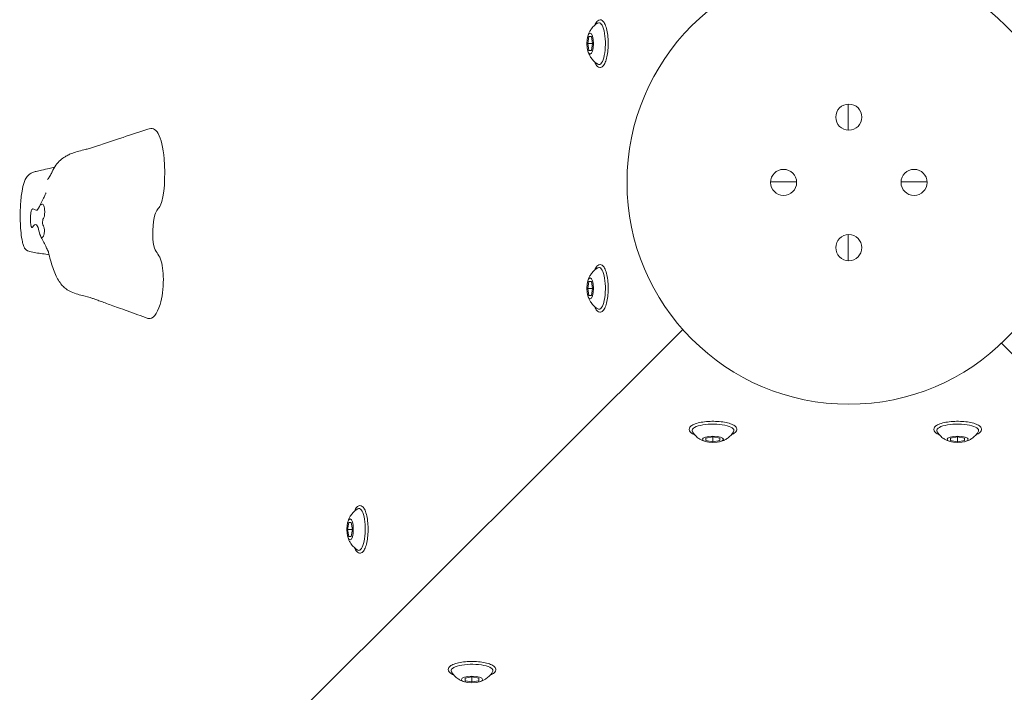
# Model space of a CAD drawing. Units: millimetres. Extents: x 10133 to 10768, y 6453 to 7084.
# Drawn here: x 10373 to 10411, y 6793 to 6818 of the extents above; entities that cross this region are included whole.
import ezdxf

# ---------------------------------------------------------------- set-up
doc = ezdxf.new("R2010")
doc.units = ezdxf.units.MM
doc.header["$LTSCALE"] = 10

msp = doc.modelspace()

# ---------------------------------------------------------------- linework, layer by layer
at = {"color": 0, "linetype": 'Continuous', "lineweight": 13, "extrusion": (-4.4402e-15, -3.33159e-16, -1)}
for p, q in [((10395.131, 6817.73, -202.621), (10395.084, 6817.462, -202.621)), ((10395.226, 6817.73, -202.621), (10395.131, 6817.73, -202.621)), ((10395.274, 6817.462, -202.621), (10395.226, 6817.73, -202.621)), ((10395.084, 6817.462, -202.621), (10395.131, 6817.194, -202.621)), ((10395.084, 6817.462, -202.621), (10395.274, 6817.462, -202.621)), ((10395.226, 6817.194, -202.621), (10395.274, 6817.462, -202.621)), ((10395.131, 6817.194, -202.621), (10395.226, 6817.194, -202.621)), ((10405.06, 6815.144, -202.621), (10405.06, 6814.146, -202.621)), ((10405.06, 6815.144, -202.621), (10405.06, 6814.146, -202.621)), ((10402.09, 6812.167, -202.621), (10403.089, 6812.167, -202.621)), ((10403.089, 6812.167, -202.621), (10402.09, 6812.167, -202.621)), ((10408.089, 6812.167, -202.621), (10407.09, 6812.167, -202.621)), ((10407.09, 6812.167, -202.621), (10408.089, 6812.167, -202.621)), ((10405.06, 6810.144, -202.621), (10405.06, 6809.146, -202.621)), ((10405.06, 6810.144, -202.621), (10405.06, 6809.146, -202.621)), ((10395.131, 6808.353, -202.621), (10395.084, 6808.085, -202.621)), ((10395.226, 6808.353, -202.621), (10395.131, 6808.353, -202.621)), ((10395.274, 6808.085, -202.621), (10395.226, 6808.353, -202.621)), ((10395.084, 6808.085, -202.621), (10395.131, 6807.816, -202.621)), ((10395.084, 6808.085, -202.621), (10395.274, 6808.085, -202.621)), ((10395.226, 6807.816, -202.621), (10395.274, 6808.085, -202.621)), ((10395.131, 6807.816, -202.621), (10395.226, 6807.816, -202.621)), ((10334.045, 6742.057, -202.621), (10398.728, 6806.508, -202.621)), ((10410.944, 6805.983, -202.621), (10470.461, 6746.679, -202.621)), ((10399.884, 6802.397, -202.621), (10399.615, 6802.35, -202.621)), ((10399.615, 6802.35, -202.621), (10399.615, 6802.254, -202.621)), ((10399.615, 6802.254, -202.621), (10399.884, 6802.207, -202.621)), ((10400.152, 6802.35, -202.621), (10399.884, 6802.397, -202.621)), ((10399.884, 6802.207, -202.621), (10399.884, 6802.397, -202.621)), ((10399.884, 6802.207, -202.621), (10400.152, 6802.254, -202.621)), ((10400.152, 6802.254, -202.621), (10400.152, 6802.35, -202.621)), ((10409.261, 6802.397, -202.621), (10408.993, 6802.35, -202.621)), ((10408.993, 6802.35, -202.621), (10408.993, 6802.254, -202.621)), ((10408.993, 6802.254, -202.621), (10409.261, 6802.207, -202.621)), ((10409.529, 6802.35, -202.621), (10409.261, 6802.397, -202.621)), ((10409.261, 6802.207, -202.621), (10409.261, 6802.397, -202.621)), ((10409.261, 6802.207, -202.621), (10409.529, 6802.254, -202.621)), ((10409.529, 6802.254, -202.621), (10409.529, 6802.35, -202.621)), ((10385.93, 6799.119, -202.621), (10385.883, 6798.851, -202.621)), ((10385.883, 6798.851, -202.621), (10385.93, 6798.583, -202.621)), ((10385.883, 6798.851, -202.621), (10386.073, 6798.851, -202.621)), ((10386.025, 6799.119, -202.621), (10385.93, 6799.119, -202.621)), ((10386.073, 6798.851, -202.621), (10386.025, 6799.119, -202.621)), ((10386.025, 6798.583, -202.621), (10386.073, 6798.851, -202.621)), ((10385.93, 6798.583, -202.621), (10386.025, 6798.583, -202.621)), ((10390.65, 6793.196, -202.621), (10390.382, 6793.149, -202.621)), ((10390.918, 6793.149, -202.621), (10390.65, 6793.196, -202.621)), ((10390.65, 6793.006, -202.621), (10390.65, 6793.196, -202.621)), ((10390.382, 6793.149, -202.621), (10390.382, 6793.054, -202.621)), ((10390.382, 6793.054, -202.621), (10390.65, 6793.006, -202.621)), ((10390.65, 6793.006, -202.621), (10390.918, 6793.054, -202.621)), ((10390.918, 6793.054, -202.621), (10390.918, 6793.149, -202.621))]:
    msp.add_line(p, q, dxfattribs=at)
at = {"color": 0, "linetype": 'Continuous', "lineweight": 13}
for centre, radius in [((10405.09, 6812.145, -202.621), 8.5), ((10405.09, 6814.645, -202.621), 0.5), ((10402.59, 6812.145, -202.621), 0.5), ((10407.59, 6812.145, -202.621), 0.5), ((10405.09, 6809.645, -202.621), 0.5)]:
    msp.add_circle(centre, radius, dxfattribs=at)
at = {"color": 0, "linetype": 'Continuous', "lineweight": 13, "extrusion": (-4.40205e-15, -5.57411e-16, -1)}
for centre in [(10395.516, 6817.462, -202.621), (10395.516, 6808.085, -202.621), (10386.315, 6798.851, -202.621)]:
    msp.add_ellipse(centre, major_axis=(0, 0.803), ratio=0.306692, start_param=-0.183448, end_param=3.141593, dxfattribs=at)
at = {"color": 0, "linetype": 'Continuous', "lineweight": 13, "extrusion": (-4.66015e-15, -5.49967e-16, -1)}
for centre in [(10395.179, 6817.462, -202.621), (10395.179, 6808.085, -202.621), (10385.978, 6798.851, -202.621)]:
    msp.add_ellipse(centre, major_axis=(0, -0.403), ratio=0.306692, dxfattribs=at)
for centre in [(10395.516, 6817.462, -202.621), (10395.516, 6808.085, -202.621), (10386.315, 6798.851, -202.621)]:
    msp.add_ellipse(centre, major_axis=(0, -0.803), ratio=0.306692, start_param=0, end_param=0.183448, dxfattribs=at)
at = {"color": 0, "linetype": 'Continuous', "lineweight": 13, "extrusion": (-4.42236e-15, -7.44506e-16, -1)}
for centre in [(10399.884, 6802.639, -202.621), (10409.261, 6802.639, -202.621), (10390.65, 6793.438, -202.621)]:
    msp.add_ellipse(centre, major_axis=(-0.803, 0), ratio=0.306692, start_param=-0.183448, end_param=3.141593, dxfattribs=at)
at = {"color": 0, "linetype": 'Continuous', "lineweight": 13, "extrusion": (-4.4402e-15, -4.37737e-16, -1)}
for centre in [(10399.884, 6802.639, -202.621), (10409.261, 6802.639, -202.621), (10390.65, 6793.438, -202.621)]:
    msp.add_ellipse(centre, major_axis=(0.803, 0), ratio=0.306692, start_param=0, end_param=0.183448, dxfattribs=at)
at = {"color": 0, "linetype": 'Continuous', "lineweight": 13, "extrusion": (-4.4402e-15, -4.38786e-16, -1)}
for centre in [(10399.884, 6802.302, -202.621), (10409.261, 6802.302, -202.621), (10390.65, 6793.101, -202.621)]:
    msp.add_ellipse(centre, major_axis=(0.403, 0), ratio=0.306692, dxfattribs=at)
at = {"color": 0, "linetype": 'Continuous', "lineweight": 13}
for points, knots in [([(10395.083, 6817.715, -202.621), (10395.088, 6817.736, -202.621), (10395.094, 6817.758, -202.621), (10395.11, 6817.808, -202.621), (10395.12, 6817.835, -202.621), (10395.147, 6817.896, -202.621), (10395.164, 6817.929, -202.621), (10395.21, 6818.006, -202.621), (10395.241, 6818.05, -202.621), (10395.329, 6818.147, -202.621), (10395.388, 6818.202, -202.621), (10395.471, 6818.252, -202.621)], [5.3904215, 5.3904215, 5.3904215, 5.3904215, 5.5322847, 5.5322847, 5.6741479, 5.6741479, 5.8160111, 5.8160111, 5.9578742, 5.9578742, 6.0997374, 6.0997374, 6.0997374, 6.0997374]), ([(10395.558, 6818.375, -202.621), (10395.588, 6818.375, -202.621), (10395.617, 6818.363, -202.621), (10395.676, 6818.32, -202.621), (10395.705, 6818.283, -202.621), (10395.759, 6818.182, -202.621), (10395.784, 6818.114, -202.621), (10395.824, 6817.959, -202.621), (10395.839, 6817.873, -202.621), (10395.861, 6817.693, -202.621), (10395.867, 6817.598, -202.621), (10395.87, 6817.407, -202.621), (10395.866, 6817.311, -202.621), (10395.85, 6817.127, -202.621), (10395.837, 6817.039, -202.621), (10395.803, 6816.879, -202.621), (10395.782, 6816.807, -202.621), (10395.732, 6816.685, -202.621), (10395.702, 6816.636, -202.621), (10395.633, 6816.566, -202.621), (10395.589, 6816.545, -202.621), (10395.513, 6816.554, -202.621), (10395.485, 6816.568, -202.621), (10395.427, 6816.619, -202.621), (10395.398, 6816.662, -202.621), (10395.367, 6816.729, -202.621), (10395.361, 6816.743, -202.621), (10395.355, 6816.757, -202.621)], [0, 0, 0, 0, 0.220531, 0.220531, 0.520958, 0.520958, 0.867984, 0.867984, 1.199399, 1.199399, 1.52537, 1.52537, 1.849915, 1.849915, 2.175219, 2.175219, 2.504338, 2.504338, 2.844947, 2.844947, 3.177206, 3.177206, 3.400365, 3.400365, 3.718734, 3.718734, 3.796506, 3.796506, 3.796506, 3.796506]), ([(10395.355, 6818.167, -202.621), (10395.36, 6818.18, -202.621), (10395.365, 6818.193, -202.621), (10395.398, 6818.264, -202.621), (10395.429, 6818.309, -202.621), (10395.493, 6818.361, -202.621), (10395.525, 6818.375, -202.621), (10395.558, 6818.375, -202.621)], [5.6282721, 5.6282721, 5.6282721, 5.6282721, 5.698718, 5.698718, 6.0422378, 6.0422378, 6.2831853, 6.2831853, 6.2831853, 6.2831853]), ([(10395.471, 6816.672, -202.621), (10395.395, 6816.718, -202.621), (10395.339, 6816.768, -202.621), (10395.25, 6816.862, -202.621), (10395.218, 6816.907, -202.621), (10395.169, 6816.986, -202.621), (10395.151, 6817.02, -202.621), (10395.123, 6817.082, -202.621), (10395.113, 6817.109, -202.621), (10395.096, 6817.16, -202.621), (10395.089, 6817.183, -202.621), (10395.083, 6817.206, -202.621), (10395.083, 6817.208, -202.621), (10395.083, 6817.21, -202.621)], [3.3250405, 3.3250405, 3.3250405, 3.3250405, 3.4546457, 3.4546457, 3.5965089, 3.5965089, 3.7383721, 3.7383721, 3.8802353, 3.8802353, 4.0220984, 4.0220984, 4.0343564, 4.0343564, 4.0343564, 4.0343564]), ([(10378.232, 6814.189, -202.621), (10377.916, 6814.083, -202.621), (10377.601, 6813.977, -202.621), (10376.906, 6813.743, -202.621), (10376.432, 6813.584, -202.621), (10376.101, 6813.473, -202.621), (10376.041, 6813.457, -202.621), (10375.933, 6813.429, -202.621), (10375.883, 6813.417, -202.621), (10375.749, 6813.386, -202.621), (10375.663, 6813.366, -202.621), (10375.498, 6813.321, -202.621), (10375.418, 6813.296, -202.621), (10375.292, 6813.249, -202.621), (10375.241, 6813.227, -202.621), (10375.144, 6813.179, -202.621), (10375.102, 6813.157, -202.621), (10374.997, 6813.093, -202.621), (10374.936, 6813.05, -202.621), (10374.752, 6812.888, -202.621), (10374.639, 6812.731, -202.621), (10374.551, 6812.532, -202.621), (10374.549, 6812.528, -202.621), (10374.536, 6812.499, -202.621), (10374.526, 6812.479, -202.621), (10374.487, 6812.401, -202.621), (10374.458, 6812.352, -202.621), (10374.412, 6812.289, -202.621), (10374.394, 6812.27, -202.621), (10374.383, 6812.261, -202.621), (10374.382, 6812.26, -202.621), (10374.382, 6812.26, -202.621)], [0, 0, 0, 0, 1, 1, 2.200002, 2.200002, 2.397393, 2.397393, 2.553347, 2.553347, 2.812815, 2.812815, 3.074895, 3.074895, 3.294003, 3.294003, 3.55751, 3.55751, 3.911287, 3.911287, 4.692248, 4.692248, 4.738868, 4.738868, 4.878765, 4.878765, 5.299967, 5.299967, 5.66267, 5.66267, 5.769831, 5.769831, 5.769831, 5.769831]), ([(10378.232, 6814.189, -202.621), (10378.373, 6814.236, -202.621), (10378.643, 6814.2, -202.621), (10378.937, 6812.941, -202.621), (10378.847, 6811.242, -202.621), (10378.42, 6811.02, -202.621), (10378.372, 6809.523, -202.621), (10378.741, 6809.37, -202.621), (10378.865, 6808.354, -202.621), (10378.7, 6807.219, -202.621), (10378.406, 6806.883, -202.621), (10378.239, 6806.933, -202.621), (10378.232, 6806.936, -202.621)], [1.762105, 1.762105, 1.762105, 1.762105, 3.06904, 4.280842, 6.11572, 6.90103, 8.103156, 9.072595, 9.919052, 10.965588, 12.509974, 12.577958, 12.577958, 12.577958, 12.577958]), ([(10374.656, 6812.732, -202.621), (10374.587, 6812.711, -202.621), (10374.519, 6812.693, -202.621), (10374.364, 6812.656, -202.621), (10374.26, 6812.637, -202.621), (10374.086, 6812.602, -202.621), (10374.017, 6812.587, -202.621), (10373.903, 6812.555, -202.621), (10373.859, 6812.541, -202.621), (10373.774, 6812.506, -202.621), (10373.731, 6812.484, -202.621), (10373.678, 6812.446, -202.621), (10373.664, 6812.435, -202.621), (10373.632, 6812.406, -202.621), (10373.616, 6812.388, -202.621), (10373.582, 6812.344, -202.621), (10373.565, 6812.318, -202.621), (10373.526, 6812.245, -202.621), (10373.506, 6812.197, -202.621), (10373.454, 6812.043, -202.621), (10373.429, 6811.931, -202.621), (10373.378, 6811.639, -202.621), (10373.358, 6811.449, -202.621), (10373.334, 6811.033, -202.621), (10373.333, 6810.801, -202.621), (10373.354, 6810.33, -202.621), (10373.376, 6810.084, -202.621), (10373.433, 6809.822, -202.621), (10373.444, 6809.777, -202.621), (10373.469, 6809.703, -202.621), (10373.48, 6809.674, -202.621), (10373.501, 6809.634, -202.621), (10373.507, 6809.623, -202.621), (10373.519, 6809.606, -202.621), (10373.524, 6809.599, -202.621), (10373.535, 6809.586, -202.621), (10373.541, 6809.58, -202.621), (10373.558, 6809.564, -202.621), (10373.57, 6809.554, -202.621), (10373.594, 6809.538, -202.621), (10373.607, 6809.531, -202.621), (10373.647, 6809.512, -202.621), (10373.676, 6809.502, -202.621), (10373.778, 6809.473, -202.621), (10373.855, 6809.459, -202.621), (10374.11, 6809.421, -202.621), (10374.285, 6809.403, -202.621), (10374.446, 6809.371, -202.621)], [2.043982, 2.043982, 2.043982, 2.043982, 2.320367, 2.320367, 2.687307, 2.687307, 2.922913, 2.922913, 3.068507, 3.068507, 3.208454, 3.208454, 3.264187, 3.264187, 3.343333, 3.343333, 3.447946, 3.447946, 3.637387, 3.637387, 4.02422, 4.02422, 4.605587, 4.605587, 5.288019, 5.288019, 6.031638, 6.031638, 6.191591, 6.191591, 6.301773, 6.301773, 6.339303, 6.339303, 6.364502, 6.364502, 6.389732, 6.389732, 6.440341, 6.440341, 6.494705, 6.494705, 6.613397, 6.613397, 6.900594, 6.900594, 7.53887, 7.53887, 7.53887, 7.53887]), ([(10374.331, 6811.75, -202.621), (10374.333, 6811.755, -202.621), (10374.325, 6811.736, -202.621), (10374.314, 6811.713, -202.621), (10374.307, 6811.698, -202.621), (10374.277, 6811.634, -202.621), (10374.255, 6811.586, -202.621), (10374.182, 6811.435, -202.621), (10374.131, 6811.332, -202.621), (10374.078, 6811.231, -202.621)], [0.6748894, 0.6748894, 0.6748894, 0.6748894, 0.6975874, 0.6975874, 0.7515528, 0.7515528, 0.9134529, 0.9134529, 1.2665175, 1.2665175, 1.2665175, 1.2665175]), ([(10374.072, 6811.218, -202.621), (10374.092, 6811.262, -202.621), (10374.145, 6811.306, -202.621), (10374.23, 6811.329, -202.621), (10374.287, 6811.088, -202.621), (10374.271, 6810.79, -202.621), (10374.196, 6810.751, -202.621), (10374.188, 6810.49, -202.621), (10374.252, 6810.463, -202.621), (10374.274, 6810.285, -202.621), (10374.245, 6810.086, -202.621), (10374.165, 6809.995, -202.621), (10374.078, 6810.151, -202.621), (10374.024, 6810.482, -202.621), (10373.891, 6810.602, -202.621), (10373.769, 6810.292, -202.621), (10373.709, 6810.763, -202.621), (10373.78, 6811.26, -202.621), (10373.942, 6810.997, -202.621), (10374.036, 6811.137, -202.621), (10374.072, 6811.218, -202.621)], [0, 0, 0, 0, 0.235955, 0.537082, 0.749147, 1.070251, 1.20768, 1.418052, 1.587704, 1.735834, 1.918978, 2.189245, 2.458062, 2.81447, 3.283908, 3.630906, 3.978264, 4.411804, 4.939735, 5.365761, 5.365761, 5.365761, 5.365761]), ([(10374.119, 6810.087, -202.621), (10374.185, 6809.96, -202.621), (10374.251, 6809.831, -202.621), (10374.338, 6809.652, -202.621), (10374.362, 6809.604, -202.621), (10374.389, 6809.545, -202.621), (10374.394, 6809.536, -202.621), (10374.401, 6809.52, -202.621), (10374.404, 6809.514, -202.621), (10374.408, 6809.506, -202.621), (10374.408, 6809.506, -202.621), (10374.409, 6809.504, -202.621), (10374.409, 6809.504, -202.621), (10374.415, 6809.49, -202.621), (10374.418, 6809.483, -202.621), (10374.422, 6809.472, -202.621), (10374.424, 6809.469, -202.621), (10374.425, 6809.463, -202.621), (10374.426, 6809.461, -202.621), (10374.426, 6809.46, -202.621), (10374.426, 6809.46, -202.621), (10374.426, 6809.46, -202.621)], [0, 0, 0, 0, 0.4636958, 0.4636958, 0.6375683, 0.6375683, 0.6701689, 0.6701689, 0.6933515, 0.6933515, 0.6962494, 0.6962494, 0.6976983, 0.6976983, 0.7448133, 0.7448133, 0.7680798, 0.7680798, 0.791373, 0.791373, 0.7983232, 0.7983232, 0.7983232, 0.7983232]), ([(10374.421, 6809.474, -202.621), (10374.445, 6809.375, -202.621), (10374.471, 6809.268, -202.621), (10374.552, 6808.969, -202.621), (10374.614, 6808.78, -202.621), (10374.757, 6808.465, -202.621), (10374.833, 6808.33, -202.621), (10374.972, 6808.171, -202.621), (10375.011, 6808.131, -202.621), (10375.107, 6808.052, -202.621), (10375.168, 6808.012, -202.621), (10375.309, 6807.938, -202.621), (10375.393, 6807.904, -202.621), (10375.56, 6807.85, -202.621), (10375.644, 6807.827, -202.621), (10375.855, 6807.773, -202.621), (10375.984, 6807.743, -202.621), (10376.147, 6807.689, -202.621), (10376.191, 6807.672, -202.621), (10376.288, 6807.637, -202.621), (10376.342, 6807.618, -202.621), (10376.46, 6807.575, -202.621), (10376.525, 6807.552, -202.621), (10376.667, 6807.5, -202.621), (10376.745, 6807.472, -202.621), (10376.916, 6807.411, -202.621), (10377.009, 6807.377, -202.621), (10377.214, 6807.303, -202.621), (10377.325, 6807.263, -202.621), (10377.571, 6807.174, -202.621), (10377.705, 6807.126, -202.621), (10377.97, 6807.03, -202.621), (10378.101, 6806.983, -202.621), (10378.232, 6806.936, -202.621)], [4.734175, 4.734175, 4.734175, 4.734175, 5.112651, 5.112651, 5.846109, 5.846109, 6.487681, 6.487681, 6.715301, 6.715301, 6.97107, 6.97107, 7.243535, 7.243535, 7.501387, 7.501387, 7.900048, 7.900048, 8.03739, 8.03739, 8.209336, 8.209336, 8.41567, 8.41567, 8.663271, 8.663271, 8.960392, 8.960392, 9.316937, 9.316937, 9.744792, 9.744792, 10.162556, 10.162556, 10.162556, 10.162556]), ([(10395.083, 6808.337, -202.621), (10395.088, 6808.359, -202.621), (10395.094, 6808.381, -202.621), (10395.11, 6808.431, -202.621), (10395.12, 6808.458, -202.621), (10395.147, 6808.518, -202.621), (10395.164, 6808.552, -202.621), (10395.21, 6808.629, -202.621), (10395.241, 6808.673, -202.621), (10395.329, 6808.77, -202.621), (10395.388, 6808.824, -202.621), (10395.471, 6808.875, -202.621)], [5.3904215, 5.3904215, 5.3904215, 5.3904215, 5.5322847, 5.5322847, 5.6741479, 5.6741479, 5.8160111, 5.8160111, 5.9578742, 5.9578742, 6.0997374, 6.0997374, 6.0997374, 6.0997374]), ([(10395.558, 6808.997, -202.621), (10395.588, 6808.997, -202.621), (10395.617, 6808.986, -202.621), (10395.676, 6808.943, -202.621), (10395.705, 6808.906, -202.621), (10395.759, 6808.805, -202.621), (10395.784, 6808.736, -202.621), (10395.824, 6808.582, -202.621), (10395.839, 6808.496, -202.621), (10395.861, 6808.316, -202.621), (10395.867, 6808.221, -202.621), (10395.87, 6808.03, -202.621), (10395.866, 6807.934, -202.621), (10395.85, 6807.75, -202.621), (10395.837, 6807.662, -202.621), (10395.803, 6807.502, -202.621), (10395.782, 6807.43, -202.621), (10395.732, 6807.308, -202.621), (10395.702, 6807.258, -202.621), (10395.633, 6807.189, -202.621), (10395.589, 6807.168, -202.621), (10395.513, 6807.177, -202.621), (10395.485, 6807.191, -202.621), (10395.427, 6807.242, -202.621), (10395.398, 6807.285, -202.621), (10395.367, 6807.352, -202.621), (10395.361, 6807.365, -202.621), (10395.355, 6807.38, -202.621)], [0, 0, 0, 0, 0.220531, 0.220531, 0.520958, 0.520958, 0.867984, 0.867984, 1.199399, 1.199399, 1.52537, 1.52537, 1.849915, 1.849915, 2.175219, 2.175219, 2.504338, 2.504338, 2.844947, 2.844947, 3.177206, 3.177206, 3.400365, 3.400365, 3.718734, 3.718734, 3.796506, 3.796506, 3.796506, 3.796506]), ([(10395.355, 6808.79, -202.621), (10395.36, 6808.803, -202.621), (10395.365, 6808.816, -202.621), (10395.398, 6808.886, -202.621), (10395.429, 6808.932, -202.621), (10395.493, 6808.984, -202.621), (10395.525, 6808.997, -202.621), (10395.558, 6808.997, -202.621)], [5.6282721, 5.6282721, 5.6282721, 5.6282721, 5.698718, 5.698718, 6.0422378, 6.0422378, 6.2831853, 6.2831853, 6.2831853, 6.2831853]), ([(10395.471, 6807.295, -202.621), (10395.395, 6807.341, -202.621), (10395.339, 6807.391, -202.621), (10395.25, 6807.485, -202.621), (10395.218, 6807.53, -202.621), (10395.169, 6807.608, -202.621), (10395.151, 6807.643, -202.621), (10395.123, 6807.705, -202.621), (10395.113, 6807.732, -202.621), (10395.096, 6807.782, -202.621), (10395.089, 6807.805, -202.621), (10395.083, 6807.829, -202.621), (10395.083, 6807.831, -202.621), (10395.083, 6807.832, -202.621)], [3.3250405, 3.3250405, 3.3250405, 3.3250405, 3.4546457, 3.4546457, 3.5965089, 3.5965089, 3.7383721, 3.7383721, 3.8802353, 3.8802353, 4.0220984, 4.0220984, 4.0343564, 4.0343564, 4.0343564, 4.0343564]), ([(10398.971, 6802.681, -202.621), (10398.971, 6802.712, -202.621), (10398.983, 6802.741, -202.621), (10399.026, 6802.8, -202.621), (10399.063, 6802.828, -202.621), (10399.164, 6802.882, -202.621), (10399.232, 6802.907, -202.621), (10399.387, 6802.947, -202.621), (10399.472, 6802.963, -202.621), (10399.653, 6802.984, -202.621), (10399.748, 6802.99, -202.621), (10399.939, 6802.993, -202.621), (10400.035, 6802.99, -202.621), (10400.219, 6802.973, -202.621), (10400.307, 6802.961, -202.621), (10400.467, 6802.927, -202.621), (10400.539, 6802.906, -202.621), (10400.661, 6802.855, -202.621), (10400.71, 6802.826, -202.621), (10400.78, 6802.756, -202.621), (10400.801, 6802.712, -202.621), (10400.792, 6802.636, -202.621), (10400.778, 6802.608, -202.621), (10400.727, 6802.55, -202.621), (10400.684, 6802.521, -202.621), (10400.617, 6802.49, -202.621), (10400.603, 6802.484, -202.621), (10400.589, 6802.478, -202.621)], [0, 0, 0, 0, 0.220531, 0.220531, 0.520958, 0.520958, 0.867984, 0.867984, 1.199399, 1.199399, 1.52537, 1.52537, 1.849915, 1.849915, 2.175219, 2.175219, 2.504338, 2.504338, 2.844947, 2.844947, 3.177206, 3.177206, 3.400365, 3.400365, 3.718734, 3.718734, 3.796506, 3.796506, 3.796506, 3.796506]), ([(10408.348, 6802.681, -202.621), (10408.348, 6802.712, -202.621), (10408.36, 6802.741, -202.621), (10408.403, 6802.8, -202.621), (10408.44, 6802.828, -202.621), (10408.541, 6802.882, -202.621), (10408.61, 6802.907, -202.621), (10408.764, 6802.947, -202.621), (10408.85, 6802.963, -202.621), (10409.03, 6802.984, -202.621), (10409.125, 6802.99, -202.621), (10409.316, 6802.993, -202.621), (10409.412, 6802.99, -202.621), (10409.596, 6802.973, -202.621), (10409.684, 6802.961, -202.621), (10409.844, 6802.927, -202.621), (10409.916, 6802.906, -202.621), (10410.038, 6802.855, -202.621), (10410.088, 6802.826, -202.621), (10410.157, 6802.756, -202.621), (10410.178, 6802.712, -202.621), (10410.169, 6802.636, -202.621), (10410.155, 6802.608, -202.621), (10410.104, 6802.55, -202.621), (10410.061, 6802.521, -202.621), (10409.994, 6802.49, -202.621), (10409.981, 6802.484, -202.621), (10409.966, 6802.478, -202.621)], [0, 0, 0, 0, 0.220531, 0.220531, 0.520958, 0.520958, 0.867984, 0.867984, 1.199399, 1.199399, 1.52537, 1.52537, 1.849915, 1.849915, 2.175219, 2.175219, 2.504338, 2.504338, 2.844947, 2.844947, 3.177206, 3.177206, 3.400365, 3.400365, 3.718734, 3.718734, 3.796506, 3.796506, 3.796506, 3.796506]), ([(10399.179, 6802.478, -202.621), (10399.166, 6802.483, -202.621), (10399.153, 6802.489, -202.621), (10399.082, 6802.521, -202.621), (10399.037, 6802.552, -202.621), (10398.985, 6802.617, -202.621), (10398.971, 6802.648, -202.621), (10398.971, 6802.681, -202.621)], [5.6282721, 5.6282721, 5.6282721, 5.6282721, 5.698718, 5.698718, 6.0422378, 6.0422378, 6.2831853, 6.2831853, 6.2831853, 6.2831853]), ([(10408.556, 6802.478, -202.621), (10408.543, 6802.483, -202.621), (10408.53, 6802.489, -202.621), (10408.46, 6802.521, -202.621), (10408.414, 6802.552, -202.621), (10408.362, 6802.617, -202.621), (10408.348, 6802.648, -202.621), (10408.348, 6802.681, -202.621)], [5.6282721, 5.6282721, 5.6282721, 5.6282721, 5.698718, 5.698718, 6.0422378, 6.0422378, 6.2831853, 6.2831853, 6.2831853, 6.2831853]), ([(10399.631, 6802.206, -202.621), (10399.61, 6802.211, -202.621), (10399.587, 6802.217, -202.621), (10399.538, 6802.234, -202.621), (10399.511, 6802.244, -202.621), (10399.45, 6802.27, -202.621), (10399.417, 6802.287, -202.621), (10399.34, 6802.334, -202.621), (10399.296, 6802.364, -202.621), (10399.199, 6802.452, -202.621), (10399.144, 6802.511, -202.621), (10399.094, 6802.594, -202.621)], [5.3904215, 5.3904215, 5.3904215, 5.3904215, 5.5322847, 5.5322847, 5.6741479, 5.6741479, 5.8160111, 5.8160111, 5.9578742, 5.9578742, 6.0997374, 6.0997374, 6.0997374, 6.0997374]), ([(10400.674, 6802.594, -202.621), (10400.628, 6802.518, -202.621), (10400.578, 6802.462, -202.621), (10400.484, 6802.373, -202.621), (10400.439, 6802.341, -202.621), (10400.36, 6802.292, -202.621), (10400.326, 6802.274, -202.621), (10400.264, 6802.247, -202.621), (10400.237, 6802.236, -202.621), (10400.186, 6802.219, -202.621), (10400.163, 6802.213, -202.621), (10400.14, 6802.207, -202.621), (10400.138, 6802.206, -202.621), (10400.136, 6802.206, -202.621)], [3.3250405, 3.3250405, 3.3250405, 3.3250405, 3.4546457, 3.4546457, 3.5965089, 3.5965089, 3.7383721, 3.7383721, 3.8802353, 3.8802353, 4.0220984, 4.0220984, 4.0343564, 4.0343564, 4.0343564, 4.0343564]), ([(10409.009, 6802.206, -202.621), (10408.987, 6802.211, -202.621), (10408.965, 6802.217, -202.621), (10408.915, 6802.234, -202.621), (10408.888, 6802.244, -202.621), (10408.827, 6802.27, -202.621), (10408.794, 6802.287, -202.621), (10408.717, 6802.334, -202.621), (10408.673, 6802.364, -202.621), (10408.576, 6802.452, -202.621), (10408.522, 6802.511, -202.621), (10408.471, 6802.594, -202.621)], [5.3904215, 5.3904215, 5.3904215, 5.3904215, 5.5322847, 5.5322847, 5.6741479, 5.6741479, 5.8160111, 5.8160111, 5.9578742, 5.9578742, 6.0997374, 6.0997374, 6.0997374, 6.0997374]), ([(10410.051, 6802.594, -202.621), (10410.005, 6802.518, -202.621), (10409.955, 6802.462, -202.621), (10409.861, 6802.373, -202.621), (10409.816, 6802.341, -202.621), (10409.738, 6802.292, -202.621), (10409.703, 6802.274, -202.621), (10409.641, 6802.247, -202.621), (10409.614, 6802.236, -202.621), (10409.564, 6802.219, -202.621), (10409.541, 6802.213, -202.621), (10409.517, 6802.207, -202.621), (10409.515, 6802.206, -202.621), (10409.514, 6802.206, -202.621)], [3.3250405, 3.3250405, 3.3250405, 3.3250405, 3.4546457, 3.4546457, 3.5965089, 3.5965089, 3.7383721, 3.7383721, 3.8802353, 3.8802353, 4.0220984, 4.0220984, 4.0343564, 4.0343564, 4.0343564, 4.0343564]), ([(10385.882, 6799.104, -202.621), (10385.887, 6799.125, -202.621), (10385.893, 6799.147, -202.621), (10385.91, 6799.197, -202.621), (10385.92, 6799.224, -202.621), (10385.946, 6799.285, -202.621), (10385.963, 6799.318, -202.621), (10386.01, 6799.395, -202.621), (10386.04, 6799.439, -202.621), (10386.128, 6799.536, -202.621), (10386.187, 6799.591, -202.621), (10386.27, 6799.641, -202.621)], [5.3904215, 5.3904215, 5.3904215, 5.3904215, 5.5322847, 5.5322847, 5.6741479, 5.6741479, 5.8160111, 5.8160111, 5.9578742, 5.9578742, 6.0997374, 6.0997374, 6.0997374, 6.0997374]), ([(10386.357, 6799.764, -202.621), (10386.388, 6799.764, -202.621), (10386.417, 6799.752, -202.621), (10386.476, 6799.709, -202.621), (10386.504, 6799.672, -202.621), (10386.558, 6799.571, -202.621), (10386.583, 6799.503, -202.621), (10386.623, 6799.348, -202.621), (10386.639, 6799.263, -202.621), (10386.66, 6799.082, -202.621), (10386.666, 6798.987, -202.621), (10386.669, 6798.796, -202.621), (10386.665, 6798.7, -202.621), (10386.649, 6798.516, -202.621), (10386.637, 6798.428, -202.621), (10386.603, 6798.268, -202.621), (10386.582, 6798.196, -202.621), (10386.531, 6798.074, -202.621), (10386.502, 6798.025, -202.621), (10386.432, 6797.955, -202.621), (10386.388, 6797.934, -202.621), (10386.312, 6797.943, -202.621), (10386.284, 6797.957, -202.621), (10386.226, 6798.008, -202.621), (10386.197, 6798.051, -202.621), (10386.166, 6798.118, -202.621), (10386.16, 6798.132, -202.621), (10386.154, 6798.146, -202.621)], [0, 0, 0, 0, 0.220531, 0.220531, 0.520958, 0.520958, 0.867984, 0.867984, 1.199399, 1.199399, 1.52537, 1.52537, 1.849915, 1.849915, 2.175219, 2.175219, 2.504338, 2.504338, 2.844947, 2.844947, 3.177206, 3.177206, 3.400365, 3.400365, 3.718734, 3.718734, 3.796506, 3.796506, 3.796506, 3.796506]), ([(10386.154, 6799.556, -202.621), (10386.159, 6799.569, -202.621), (10386.165, 6799.582, -202.621), (10386.197, 6799.653, -202.621), (10386.228, 6799.698, -202.621), (10386.293, 6799.75, -202.621), (10386.324, 6799.764, -202.621), (10386.357, 6799.764, -202.621)], [5.6282721, 5.6282721, 5.6282721, 5.6282721, 5.698718, 5.698718, 6.0422378, 6.0422378, 6.2831853, 6.2831853, 6.2831853, 6.2831853]), ([(10386.27, 6798.061, -202.621), (10386.194, 6798.107, -202.621), (10386.138, 6798.157, -202.621), (10386.049, 6798.251, -202.621), (10386.017, 6798.296, -202.621), (10385.968, 6798.375, -202.621), (10385.95, 6798.409, -202.621), (10385.922, 6798.471, -202.621), (10385.912, 6798.498, -202.621), (10385.895, 6798.549, -202.621), (10385.889, 6798.572, -202.621), (10385.883, 6798.595, -202.621), (10385.882, 6798.597, -202.621), (10385.882, 6798.599, -202.621)], [3.3250405, 3.3250405, 3.3250405, 3.3250405, 3.4546457, 3.4546457, 3.5965089, 3.5965089, 3.7383721, 3.7383721, 3.8802353, 3.8802353, 4.0220984, 4.0220984, 4.0343564, 4.0343564, 4.0343564, 4.0343564]), ([(10389.737, 6793.481, -202.621), (10389.737, 6793.511, -202.621), (10389.749, 6793.54, -202.621), (10389.792, 6793.599, -202.621), (10389.829, 6793.627, -202.621), (10389.93, 6793.681, -202.621), (10389.999, 6793.706, -202.621), (10390.153, 6793.746, -202.621), (10390.239, 6793.762, -202.621), (10390.419, 6793.783, -202.621), (10390.514, 6793.79, -202.621), (10390.705, 6793.792, -202.621), (10390.801, 6793.789, -202.621), (10390.985, 6793.773, -202.621), (10391.073, 6793.76, -202.621), (10391.233, 6793.726, -202.621), (10391.305, 6793.705, -202.621), (10391.427, 6793.654, -202.621), (10391.477, 6793.625, -202.621), (10391.546, 6793.555, -202.621), (10391.567, 6793.511, -202.621), (10391.558, 6793.436, -202.621), (10391.544, 6793.408, -202.621), (10391.493, 6793.349, -202.621), (10391.45, 6793.321, -202.621), (10391.383, 6793.289, -202.621), (10391.37, 6793.283, -202.621), (10391.355, 6793.277, -202.621)], [0, 0, 0, 0, 0.220531, 0.220531, 0.520958, 0.520958, 0.867984, 0.867984, 1.199399, 1.199399, 1.52537, 1.52537, 1.849915, 1.849915, 2.175219, 2.175219, 2.504338, 2.504338, 2.844947, 2.844947, 3.177206, 3.177206, 3.400365, 3.400365, 3.718734, 3.718734, 3.796506, 3.796506, 3.796506, 3.796506]), ([(10389.945, 6793.277, -202.621), (10389.932, 6793.283, -202.621), (10389.919, 6793.288, -202.621), (10389.849, 6793.321, -202.621), (10389.803, 6793.351, -202.621), (10389.751, 6793.416, -202.621), (10389.737, 6793.448, -202.621), (10389.737, 6793.481, -202.621)], [5.6282721, 5.6282721, 5.6282721, 5.6282721, 5.698718, 5.698718, 6.0422378, 6.0422378, 6.2831853, 6.2831853, 6.2831853, 6.2831853]), ([(10390.398, 6793.005, -202.621), (10390.376, 6793.01, -202.621), (10390.354, 6793.017, -202.621), (10390.304, 6793.033, -202.621), (10390.277, 6793.043, -202.621), (10390.216, 6793.07, -202.621), (10390.183, 6793.086, -202.621), (10390.106, 6793.133, -202.621), (10390.062, 6793.163, -202.621), (10389.965, 6793.251, -202.621), (10389.911, 6793.31, -202.621), (10389.86, 6793.394, -202.621)], [5.3904215, 5.3904215, 5.3904215, 5.3904215, 5.5322847, 5.5322847, 5.6741479, 5.6741479, 5.8160111, 5.8160111, 5.9578742, 5.9578742, 6.0997374, 6.0997374, 6.0997374, 6.0997374]), ([(10391.44, 6793.394, -202.621), (10391.394, 6793.317, -202.621), (10391.344, 6793.262, -202.621), (10391.25, 6793.172, -202.621), (10391.205, 6793.14, -202.621), (10391.127, 6793.091, -202.621), (10391.092, 6793.074, -202.621), (10391.03, 6793.046, -202.621), (10391.003, 6793.035, -202.621), (10390.953, 6793.018, -202.621), (10390.93, 6793.012, -202.621), (10390.906, 6793.006, -202.621), (10390.904, 6793.006, -202.621), (10390.903, 6793.005, -202.621)], [3.3250405, 3.3250405, 3.3250405, 3.3250405, 3.4546457, 3.4546457, 3.5965089, 3.5965089, 3.7383721, 3.7383721, 3.8802353, 3.8802353, 4.0220984, 4.0220984, 4.0343564, 4.0343564, 4.0343564, 4.0343564])]:
    msp.add_open_spline(points, degree=3, knots=knots, dxfattribs=at)

doc.saveas('drawing.dxf')
